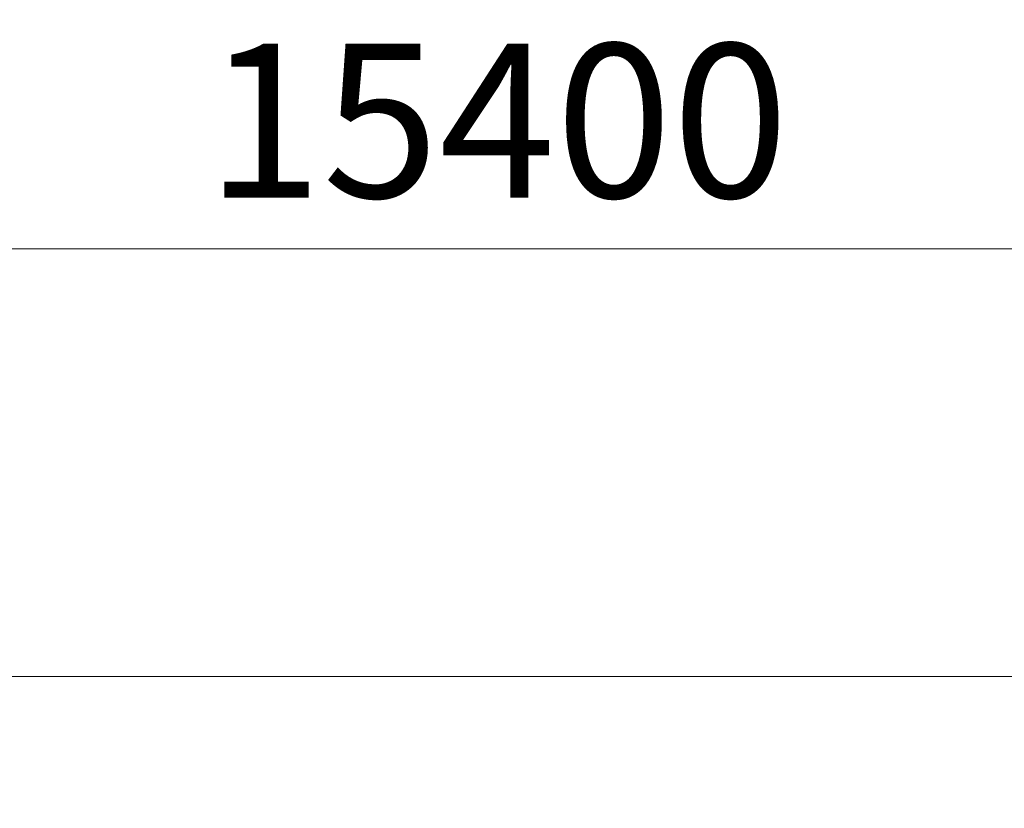
# Model space of a CAD drawing. Extents: x 0 to 25200, y -35640 to 17820.
# Drawn here: x 6525 to 7677, y -22284 to -21362 of the extents above; entities that cross this region are included whole.
import ezdxf

# ---------------------------------------------------------------- set-up
doc = ezdxf.new("R2010")
doc.units = 0
doc.header["$MEASUREMENT"] = 0
doc.header["$PDMODE"] = 1
doc.layers.get('0').update_dxf_attribs({"linetype": 'CONTINUOUS'})
doc.layers.get('DefPoints').update_dxf_attribs({"linetype": 'CONTINUOUS'})
doc.layers.add('FRAM3', color=1, linetype='CONTINUOUS', lineweight=50)
doc.layers.add('寸法線', color=3, linetype='CONTINUOUS', lineweight=18)
doc.styles.get("Standard").update_dxf_attribs({"font": 'TXT.SHX', "bigfont": 'bigfont.shx'})
doc.dimstyles.new('120-60', dxfattribs={"dimscale": 60, "dimtxt": 3, "dimasz": 3, "dimexe": 0, "dimexo": 1, "dimgap": 1, "dimtad": 3, "dimdec": 1, "dimlfac": 2, "dimdsep": 46, "dimtxsty": 'STANDARD', "dimblk": 'DOTSMALL', "dimcen": 0, "dimclrd": 256, "dimclre": 256, "dimclrt": 7, "dimadec": 3, "dimazin": 2, "dimtfac": 1, "dimtdec": 1, "dimtix": 1, "dimtmove": 2, "dimatfit": 2, "dimldrblk": 'OPEN', "dimfxl": 1, "dimtolj": 1, "dimlwd": -1, "dimlwe": -1, "dimarcsym": 0})

# ---------------------------------------------------------------- blocks, each defined once
blk = doc.blocks.new('_DotSmall')
at = {"layer": 'FRAM3', "color": 0, "const_width": 0.5}
blk.add_lwpolyline([(-0.0625, 0, 1), (0.0625, 0, 1)], format="xyb", close=True, dxfattribs=at)
blk = doc.blocks.new('*D145')
at = {"layer": 'DefPoints', "color": 0}
for p in [(10927.3, -21630), (3240, -24330.5), (10927.3, -24596.2)]:
    blk.add_point(p, dxfattribs=at)
at = {"layer": '寸法線'}
for p, q in [((3240, -24270.5), (3240, -21630)), ((3240, -21630), (10927.3, -21630)), ((10927.3, -24536.2), (10927.3, -21630))]:
    blk.add_line(p, q, dxfattribs=at)
at = {"layer": '寸法線', "xscale": 180, "yscale": 180, "zscale": 180, "rotation": 180}
blk.add_blockref('_DotSmall', (3240, -21630), dxfattribs=at)
at = {"layer": '寸法線', "xscale": 180, "yscale": 180, "zscale": 180}
blk.add_blockref('_DotSmall', (10927.3, -21630), dxfattribs=at)
at = {"layer": '寸法線', "color": 7, "insert": (7083.7, -21480), "char_height": 180, "attachment_point": 5}
blk.add_mtext('\\A1;15400', dxfattribs=at)
blk = doc.blocks.new('_OPEN')
at = {"color": 0, "linetype": 'ByBlock'}
for p, q in [((-1, 0.1667), (0, 0)), ((0, 0), (-1, -0.1667)), ((0, 0), (-1, 0))]:
    blk.add_line(p, q, dxfattribs=at)
blk = doc.blocks.new('*D146')
at = {"layer": 'DefPoints', "color": 0}
for p in [(5744.5, -22130), (8477.9, -27500), (11427.3, -27500)]:
    blk.add_point(p, dxfattribs=at)
at = {"layer": '寸法線'}
for p, q in [((5804.5, -22130), (11427.3, -22130)), ((11427.3, -22130), (11427.3, -27500)), ((8537.9, -27500), (11427.3, -27500))]:
    blk.add_line(p, q, dxfattribs=at)
at = {"layer": '寸法線', "xscale": 180, "yscale": 180, "zscale": 180}
for p, rotation in [((11427.3, -22130), 90), ((11427.3, -27500), 270)]:
    blk.add_blockref('_DotSmall', p, dxfattribs=dict(at, rotation=rotation))
at = {"layer": '寸法線', "color": 7, "insert": (11277.3, -24815), "char_height": 180, "attachment_point": 5, "rotation": 90}
blk.add_mtext('\\A1;10800', dxfattribs=at)

msp = doc.modelspace()

# ---------------------------------------------------------------- dimensions: what is measured, and where the dimension line sits
at = {"layer": '寸法線'}
dim = msp.add_linear_dim(base=(10927.33160205, -21630), p1=(3240, -24330.54042209), p2=(10927.33160205, -24596.15987248), text='15400', dimstyle='120-60', override={"dimdec": 6}, dxfattribs=at)
dim.commit()
dim.dimension.update_dxf_attribs({"geometry": '*D145', "text_midpoint": (7083.66580102, -21480)})
dim = msp.add_linear_dim(base=(11427.33160205, -27500.04768249), p1=(5744.53658053, -22130), p2=(8477.89436152, -27500.04768249), angle=90, text='10800', dimstyle='120-60', override={"dimdec": 6}, dxfattribs=at)
dim.commit()
dim.dimension.update_dxf_attribs({"geometry": '*D146', "text_midpoint": (11277.33160205, -24815.02384125)})

doc.saveas('drawing.dxf')
